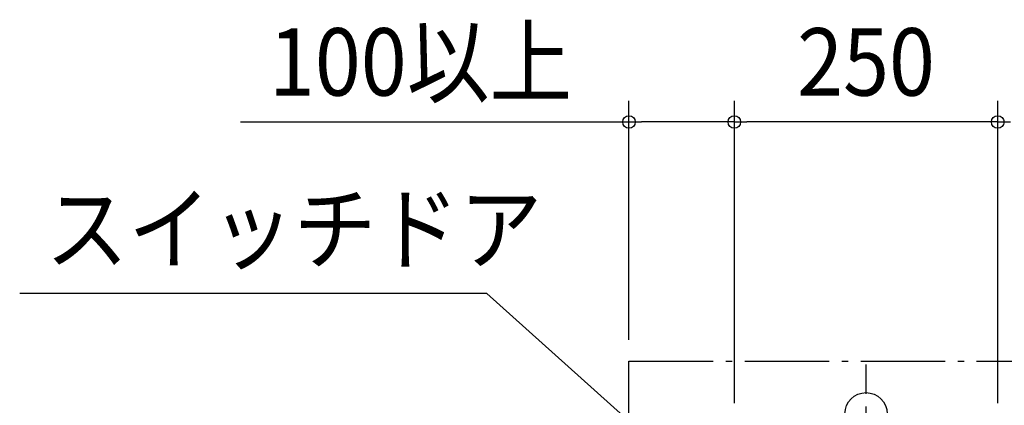
# Model space of a CAD drawing. Extents: x -803 to 1121, y -951 to 699.
# Drawn here: x -803 to 131, y 8 to 374 of the extents above; entities that cross this region are included whole.
import ezdxf
from ezdxf.enums import TextEntityAlignment as Align

# ---------------------------------------------------------------- set-up
doc = ezdxf.new("R2010")
doc.units = 0
doc.header["$LTSCALE"] = 20
doc.header["$PDMODE"] = 3
doc.header["$PDSIZE"] = -2
doc.linetypes.add('DASHDOT', pattern=[5.5, 4, -0.6, 0.3, -0.6])
doc.layers.get('DEFPOINTS').update_dxf_attribs({"linetype": 'CONTINUOUS'})
for name, color, linetype in [('ARRANGE', 1, 'CONTINUOUS'), ('BASIS', 6, 'DASHDOT'), ('NOTE', 4, 'CONTINUOUS'), ('SERVICESPACE', 2, 'DASHDOT'), ('SIZE', 30, 'CONTINUOUS')]:
    doc.layers.add(name, color=color, linetype=linetype)
doc.styles.get("Standard").update_dxf_attribs({"font": 'SIMPLEX.shx', "width": 0.9, "height": 64, "bigfont": 'BIGFONT.shx'})

msp = doc.modelspace()

# ---------------------------------------------------------------- linework, layer by layer
at = {"layer": 'ARRANGE', "color": 1, "linetype": 'CONTINUOUS'}
msp.add_circle((0, 0), 20, dxfattribs=at)
at = {"layer": 'BASIS', "color": 6, "linetype": 'DASHDOT'}
msp.add_line((0, -530.994761), (0, 46.546663), dxfattribs=at)
at = {"layer": 'DEFPOINTS', "color": 30, "linetype": 'CONTINUOUS'}
for p in [(-225, 276.751116), (-125, 276.751116), (-225, 50)]:
    msp.add_point(p, dxfattribs=at)
at = {"layer": 'NOTE', "color": 4, "linetype": 'CONTINUOUS'}
for p, q in [((-359.947643, 114.130363), (-803.350826, 114.130363)), ((-127.263713, -94.585133), (-359.947643, 114.130363))]:
    msp.add_line(p, q, dxfattribs=at)
at = {"layer": 'SERVICESPACE', "color": 2, "linetype": 'DASHDOT'}
for p, q in [((-225, 50), (275, 50)), ((-225, -580), (-225, 50))]:
    msp.add_line(p, q, dxfattribs=at)
at = {"layer": 'SIZE', "color": 30, "linetype": 'CONTINUOUS'}
for p, q in [((-225, 70), (-225, 296.751116)), ((-125, 10.006092), (-125, 296.751116)), ((-125, 10.006092), (-125, 296.751116)), ((125, 10.006092), (125, 296.751116)), ((125, 10.006092), (125, 296.751116)), ((-593.730752, 276.751116), (-225, 276.751116)), ((-225, 276.751116), (-213, 276.751116)), ((-137, 276.751116), (-213, 276.751116)), ((-125, 276.751116), (-137, 276.751116)), ((-125, 276.751116), (-113, 276.751116)), ((113, 276.751116), (-113, 276.751116)), ((125, 276.751116), (113, 276.751116)), ((125, 276.751116), (137, 276.751116))]:
    msp.add_line(p, q, dxfattribs=at)
for centre in [(-225, 276.751116), (-125, 276.751116), (-125, 276.751116), (125, 276.751116), (125, 276.751116)]:
    msp.add_circle(centre, 6, dxfattribs=at)

# ---------------------------------------------------------------- texts
at = {"layer": 'NOTE', "color": 4, "linetype": 'CONTINUOUS', "width": 0.9}
msp.add_text('スイッチドア', height=64, dxfattribs=at).set_placement((-778.87627, 143.371601))
at = {"layer": 'SIZE', "color": 30, "linetype": 'CONTINUOUS', "width": 0.9}
for s, p in [('100以上', (-422.810752, 301.751116)), ('250', (0, 301.751116))]:
    msp.add_text(s, height=64, dxfattribs=at).set_placement(p, align=Align.CENTER)

doc.saveas('drawing.dxf')
